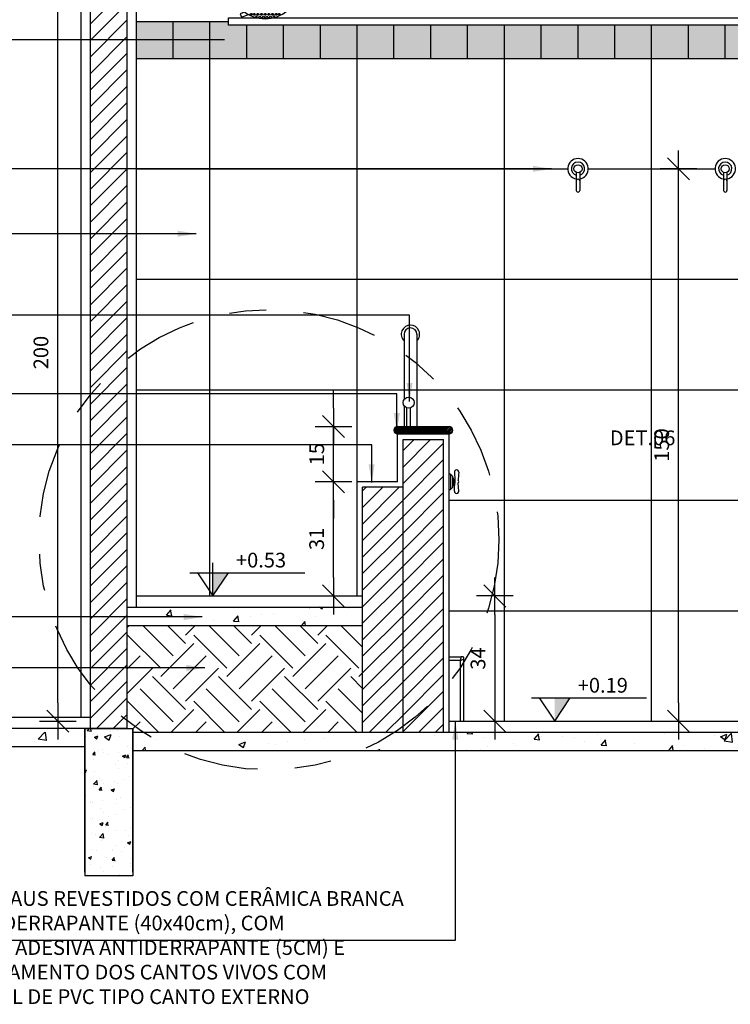
# Model space of a CAD drawing. Extents: x 80 to 849, y -469 to -298.
# Drawn here: x 115 to 117, y -367 to -365 of the extents above; entities that cross this region are included whole.
import ezdxf

# ---------------------------------------------------------------- set-up
doc = ezdxf.new("R2010")
doc.units = 0
doc.header["$LTSCALE"] = 0.2
doc.linetypes.add('DASHDOT', pattern=[25.4, 12.7, -6.35, 0, -6.35])
doc.layers.get('0').update_dxf_attribs({"color": 6, "linetype": 'CONTINUOUS'})
doc.layers.get('DEFPOINTS').update_dxf_attribs({"linetype": 'CONTINUOUS'})
for name, color, linetype in [('01', 1, 'CONTINUOUS'), ('ALVC', 5, 'CONTINUOUS'), ('AR-CORTE', 1, 'CONTINUOUS'), ('AR-ESQ', 2, 'CONTINUOUS'), ('AR-PIS', 1, 'CONTINUOUS'), ('ARQ-ALV-CORTE', 5, 'CONTINUOUS'), ('ARQ-ALV-VISTA1', 1, 'CONTINUOUS'), ('ARQ-ALV-VISTA2', 2, 'CONTINUOUS'), ('ARQ-CTA-1_025', 1, 'CONTINUOUS'), ('ARQ-EQP-VISTA', 1, 'CONTINUOUS'), ('ARQ-HTC', 9, 'CONTINUOUS'), ('ARQ-PIS-VISTA2', 2, 'CONTINUOUS'), ('ARQ-SMB-1_025', 1, 'CONTINUOUS'), ('ARQ-TXT-1_025', 2, 'CONTINUOUS'), ('ARQ_CORTE1', 3, 'CONTINUOUS'), ('BL-SAN-EQP', 1, 'CONTINUOUS'), ('HATCH', 13, 'CONTINUOUS'), ('VISTA3', 7, 'CONTINUOUS')]:
    doc.layers.add(name, color=color, linetype=linetype)
doc.styles.add('ESC-50-A20', font='arial.ttf', dxfattribs={"height": 0.1})
doc.styles.add('FNDE Texto Cota 0025', font='verdana.ttf', dxfattribs={"height": 0.04})
doc.styles.add('FNDE Texto Cota 0050', font='verdana.ttf', dxfattribs={"height": 0.08})
doc.dimstyles.new('FNDE 1-0025', dxfattribs={"dimscale": 5, "dimtxt": 0.04, "dimasz": 0.01, "dimexe": 0.15, "dimexo": 0.15, "dimgap": 0.005, "dimtad": 1, "dimzin": 1, "dimdsep": 46, "dimtxsty": 'FNDE Texto Cota 0025', "dimblk": 'tic', "dimcen": 0.015, "dimdle": 0.15, "dimse1": 1, "dimse2": 1, "dimclrd": 251, "dimclre": 251, "dimclrt": 256, "dimaunit": 1, "dimadec": 3, "dimazin": 0, "dimtfac": 1, "dimtix": 1, "dimtmove": 2, "dimatfit": 3, "dimfxl": 0.15, "dimtvp": 1, "dimtolj": 1, "dimtzin": 0, "dimarcsym": 0})
doc.dimstyles.new('FNDE 1-0050', dxfattribs={"dimscale": 5, "dimtxt": 0.08, "dimasz": 0.01, "dimexe": 0.15, "dimexo": 0.15, "dimgap": 0.01, "dimtad": 1, "dimzin": 1, "dimdsep": 46, "dimtxsty": 'FNDE Texto Cota 0050', "dimblk": 'tic', "dimcen": 0.015, "dimdle": 0.15, "dimse1": 1, "dimse2": 1, "dimclrd": 251, "dimclre": 251, "dimclrt": 256, "dimaunit": 1, "dimadec": 3, "dimazin": 0, "dimtfac": 1, "dimtix": 1, "dimtmove": 2, "dimatfit": 3, "dimfxl": 0.15, "dimtvp": 1, "dimtolj": 1, "dimtzin": 0, "dimarcsym": 0})

# ---------------------------------------------------------------- blocks, each defined once
blk = doc.blocks.new('A$C52461643')
at = {"layer": '01'}
for p, q in [((0.0144, 0.0574), (0.0158, 0.0362)), ((0.026, 0.0574), (0.0255, 0.0499)), ((0.0158, 0.0362), (0.0123, 0.0362)), ((0.0158, 0.0275), (0.0123, 0.0275)), ((0.0149, 0.0139), (0.0158, 0.0275)), ((0.0158, 0.0362), (0.0158, 0.0275)), ((0.0255, 0.0499), (0.0246, 0.0362)), ((0.026, 0.0062), (0.0246, 0.0275)), ((0.0246, 0.0275), (0.0246, 0.0275)), ((0.0144, 0.0062), (0.0149, 0.0139))]:
    blk.add_line(p, q, dxfattribs=at)
for centre, radius, start, end in [((0.0202, 0.0578), 0.00583, 356.1156, 183.8844), ((0.0185, 0.0318), 0.00752, 324.3938, 35.6062), ((0.0202, 0.0058), 0.00583, 176.1156, 3.8844)]:
    blk.add_arc(centre, radius, start, end, dxfattribs=at)
at = {"layer": 'BL-SAN-EQP'}
for points in [[(0.0037, 0.0107, -0.19438), (0.0009, 0.0096), (0, 0.0096), (0, 0.0532), (0.0009, 0.0532, -0.19438), (0.0037, 0.0521)], [(0.0123, 0.0399, 0.442112), (0.01, 0.0417)], [(0.0123, 0.0229, -0.442112), (0.01, 0.0211)]]:
    blk.add_lwpolyline(points, format="xyb", dxfattribs=at)
blk.add_lwpolyline([(0.0088, 0.0156, 0.203891), (0.01, 0.0185), (0.01, 0.0443, 0.203452), (0.0088, 0.0471), (0.0037, 0.0521), (0.0037, 0.0107)], format="xyb", close=True, dxfattribs=at)
at = {"layer": 'BL-SAN-EQP', "ltscale": 0.353999}
for points in [[(0.0123, 0.0399), (0.0123, 0.036)], [(0.0123, 0.0229), (0.0123, 0.0399)], [(0.0123, 0.036), (0.0123, 0.0267)]]:
    blk.add_lwpolyline(points, dxfattribs=at)
blk = doc.blocks.new('A$C7B005CBC')
at = {"layer": '01', "ltscale": 10}
for p, q in [((0.0201, 0.1332), (0.0201, 0.083)), ((0.2888, 0.1083), (0.3182, 0.1083)), ((0.3176, 0.1268), (0.3271, 0.1268)), ((0.3182, 0.1083), (0.3182, 0.0807)), ((0.4144, 0.1139), (0.3248, 0.1139)), ((0.3248, 0.1139), (0.3248, 0.0821)), ((0.4147, 0.132), (0.4147, 0.0821)), ((0.0201, 0.083), (0.2875, 0.0835)), ((0.2902, 0.0807), (0.2875, 0.0835)), ((0.3182, 0.0807), (0.2902, 0.0807)), ((0.3199, 0.1065), (0.3182, 0.1065)), ((0.3199, 0.0825), (0.3182, 0.0825)), ((0.3199, 0.1065), (0.3199, 0.0825)), ((0.3227, 0.1051), (0.3199, 0.1051)), ((0.3227, 0.0838), (0.3199, 0.0838)), ((0.3227, 0.0838), (0.3227, 0.1051)), ((0.3248, 0.1036), (0.3227, 0.1036)), ((0.3248, 0.0854), (0.3227, 0.0854)), ((0.3083, 0.0308), (0.3094, 0.0226)), ((0.4316, 0.0308), (0.4305, 0.0226))]:
    blk.add_line(p, q, dxfattribs=at)
at = {"layer": '01', "color": 251, "ltscale": 10}
for p, q in [((0.2888, 0.0956), (0.2888, 0.1083)), ((0.0053, 0.1058), (0.0053, 0.083)), ((0.0089, 0.1058), (0.0089, 0.083)), ((0.0142, 0.1058), (0.0142, 0.083)), ((0.0167, 0.1058), (0.0167, 0.083)), ((0.0354, 0.1058), (0.0201, 0.1058)), ((0.2875, 0.0835), (0.2923, 0.0858)), ((0.2923, 0.095), (0.2888, 0.0956))]:
    blk.add_line(p, q, dxfattribs=at)
at = {"layer": '01', "ltscale": 10}
for points in [[(0.3271, 0.1338), (0.3176, 0.1338), (0.3176, 0.1139), (0.3248, 0.1139)], [(0.3271, 0.1338), (0.3271, 0.1268), (0.3271, 0.1268), (0.3303, 0.1139)], [(0.3088, 0.016), (0.3022, 0.0137), (0.3056, 0.0041), (0.3252, 0.0115)]]:
    blk.add_lwpolyline(points, dxfattribs=at)
blk.add_lwpolyline([(0.3176, 0.1322), (0.307, 0.1273), (0.307, 0.1218, 0.414214), (0.3095, 0.1193), (0.3176, 0.1193)], format="xyb", dxfattribs=at)
blk.add_lwpolyline([(0.4147, 0.1288), (0.42, 0.1288, -0.414214), (0.4225, 0.1263), (0.4225, 0.1225, -0.414214), (0.42, 0.12), (0.4147, 0.12)], format="xyb", close=True, dxfattribs=at)
for points in [[(0.0201, 0.1058), (0, 0.1058), (0, 0.083), (0.0201, 0.083)], [(0.4347, 0.0478), (0.3052, 0.0478), (0.3052, 0.0308), (0.4347, 0.0308)]]:
    blk.add_lwpolyline(points, close=True, dxfattribs=at)
at = {"layer": '01', "color": 251, "ltscale": 10}
blk.add_lwpolyline([(0.2923, 0.0858), (0.2923, 0.095)], dxfattribs=at)
for centre in [(0.3319, 0.012), (0.3398, 0.012), (0.3501, 0.012), (0.3556, 0.0041), (0.36, 0.012), (0.3654, 0.0041), (0.3699, 0.012), (0.3745, 0.0041), (0.3799, 0.012), (0.3842, 0.0041), (0.3898, 0.012), (0.4, 0.012), (0.408, 0.012)]:
    blk.add_circle(centre, 0.00266, dxfattribs=at)
at = {"layer": '01', "ltscale": 10}
for centre, radius, start, end in [((0.0229, 0.1516), 0.0187, 261.221, 324.2519), ((0.1929, 0.7895), 0.667, 256.5792, 276.1311), ((0.3418, 0.1323), 0.017, 154.8225, 174.8861), ((0.3699, 0.094), 0.0629, 46.2775, 133.7225), ((0.4025, 0.1338), 0.0123, 351.9413, 27.6473), ((0.2938, 0.141), 0.0331, 206.3105, 261.2847), ((0.2786, 0.086), 0.0463, 304.4187, 355.1532), ((0.4609, 0.086), 0.0463, 184.8468, 235.5813), ((0.3084, 0.0194), 0.00337, 275.7236, 24.14), ((0.3699, 0.0924), 0.0925, 229.0726, 310.9274)]:
    blk.add_arc(centre, radius, start, end, dxfattribs=at)
at = {"layer": '01', "color": 251, "ltscale": 10}
for centre, radius, start, end in [((0.1981, 0.9992), 0.9082, 259.6754, 275.7283), ((0.3459, 0.0041), 0.00266, 324.7427, 184.7751), ((0.394, 0.0041), 0.00266, 355.2249, 215.2573)]:
    blk.add_arc(centre, radius, start, end, dxfattribs=at)
blk = doc.blocks.new('tic')
blk.add_line((-0.6, -0.6), (0.6, 0.6))
at = {"color": 251}
for p, q in [((0, -1), (0, 1)), ((-1, 0), (1, 0))]:
    blk.add_line(p, q, dxfattribs=at)
blk = doc.blocks.new('CABIDE METÁLICO VFRONTAL')
at = {"layer": 'ARQ-EQP-VISTA'}
for p, q in [((-20.8625, -540.5583), (-20.8625, -540.6069)), ((-20.853, -540.5583), (-20.853, -540.6069))]:
    blk.add_line(p, q, dxfattribs=at)
blk.add_circle((-20.8577, -540.5484), 0.011, dxfattribs=at)
for centre, radius, start, end in [((-20.8577, -540.5484), 0.0278, 279.8329, 260.1674), ((-20.8577, -540.5484), 0.018, 285.3325, 254.6689), ((-20.8577, -540.5813), 0.00475, 359.9961, 180.0039), ((-20.8577, -540.6069), 0.00475, 179.9961, 0.0039)]:
    blk.add_arc(centre, radius, start, end, dxfattribs=at)
blk = doc.blocks.new('*D824')
at = {"layer": 'ARQ-CTA-1_025', "color": 252, "lineweight": -2, "ltscale": 10, "transparency": 16777216}
blk.add_line((117.1852, -366.5779), (117.1852, -365.1779), dxfattribs=at)
at = {"layer": 'DEFPOINTS', "color": 0, "ltscale": 10, "transparency": 16777216}
for p in [(117.1852, -365.1279), (117.2842, -365.1279), (117.312, -366.6279)]:
    blk.add_point(p, dxfattribs=at)
at = {"layer": 'ARQ-CTA-1_025', "color": 252, "lineweight": -2, "ltscale": 10, "transparency": 16777216, "xscale": 0.05, "yscale": 0.05, "zscale": 0.05}
for p, rotation in [((117.1852, -365.1279), 90), ((117.1852, -366.6279), 270)]:
    blk.add_blockref('tic', p, dxfattribs=dict(at, rotation=rotation))
at = {"layer": 'ARQ-CTA-1_025', "ltscale": 10, "transparency": 16777216, "insert": (117.1394, -365.8779), "char_height": 0.04, "attachment_point": 5, "rotation": 90, "style": 'FNDE Texto Cota 0025'}
blk.add_mtext('\\A1;150', dxfattribs=at)
blk = doc.blocks.new('*D825')
at = {"layer": 'ARQ-CTA-1_025', "color": 252, "lineweight": -2, "ltscale": 10, "transparency": 16777216}
blk.add_line((116.2476, -366.2379), (116.2476, -366.0279), dxfattribs=at)
at = {"layer": 'DEFPOINTS', "color": 0, "ltscale": 10, "transparency": 16777216}
for p in [(116.2476, -365.9779), (116.3118, -365.9779), (116.3118, -366.2879)]:
    blk.add_point(p, dxfattribs=at)
at = {"layer": 'ARQ-CTA-1_025', "color": 252, "lineweight": -2, "ltscale": 10, "transparency": 16777216, "xscale": 0.05, "yscale": 0.05, "zscale": 0.05}
for p, rotation in [((116.2476, -365.9779), 90), ((116.2476, -366.2879), 270)]:
    blk.add_blockref('tic', p, dxfattribs=dict(at, rotation=rotation))
at = {"layer": 'ARQ-CTA-1_025', "ltscale": 10, "transparency": 16777216, "insert": (116.2018, -366.1329), "char_height": 0.04, "attachment_point": 5, "rotation": 90, "style": 'FNDE Texto Cota 0025'}
blk.add_mtext('\\A1;31', dxfattribs=at)
blk = doc.blocks.new('*D826')
at = {"layer": 'ARQ-CTA-1_025', "color": 252, "lineweight": -2, "ltscale": 10, "transparency": 16777216}
for p, q in [((116.2476, -365.7779), (116.2476, -365.7279)), ((116.2476, -365.9779), (116.2476, -365.8279)), ((116.2476, -366.0279), (116.2476, -366.0779))]:
    blk.add_line(p, q, dxfattribs=at)
at = {"layer": 'DEFPOINTS', "color": 0, "ltscale": 10, "transparency": 16777216}
for p in [(116.2476, -365.8279), (116.4217, -365.8279), (116.3118, -365.9779)]:
    blk.add_point(p, dxfattribs=at)
at = {"layer": 'ARQ-CTA-1_025', "color": 252, "lineweight": -2, "ltscale": 10, "transparency": 16777216, "xscale": 0.05, "yscale": 0.05, "zscale": 0.05}
for p, rotation in [((116.2476, -365.8279), 270), ((116.2476, -365.9779), 90)]:
    blk.add_blockref('tic', p, dxfattribs=dict(at, rotation=rotation))
at = {"layer": 'ARQ-CTA-1_025', "ltscale": 10, "transparency": 16777216, "insert": (116.2022, -365.9029), "char_height": 0.04, "attachment_point": 5, "rotation": 90, "style": 'FNDE Texto Cota 0025'}
blk.add_mtext('\\A1;15', dxfattribs=at)
blk = doc.blocks.new('*D831')
at = {"layer": 'ARQ-CTA-1_025', "color": 251, "lineweight": -2, "ltscale": 10, "transparency": 16777216}
blk.add_line((118.5671, -366.5779), (118.5671, -364.8779), dxfattribs=at)
at = {"layer": 'DEFPOINTS', "color": 0, "ltscale": 10, "transparency": 16777216}
for p in [(116.912, -364.8279), (118.5671, -364.8279), (116.912, -366.6279)]:
    blk.add_point(p, dxfattribs=at)
at = {"layer": 'ARQ-CTA-1_025', "color": 251, "lineweight": -2, "ltscale": 10, "transparency": 16777216, "xscale": 0.05, "yscale": 0.05, "zscale": 0.05}
for p, rotation in [((118.5671, -364.8279), 90), ((118.5671, -366.6279), 270)]:
    blk.add_blockref('tic', p, dxfattribs=dict(at, rotation=rotation))
at = {"layer": 'ARQ-CTA-1_025', "ltscale": 10, "transparency": 16777216, "insert": (118.5212, -365.7279), "char_height": 0.04, "attachment_point": 5, "rotation": 90, "style": 'FNDE Texto Cota 0025'}
blk.add_mtext('\\A1;180', dxfattribs=at)
blk = doc.blocks.new('*D832')
at = {"layer": 'ARQ-CTA-1_025', "color": 251, "lineweight": -2, "ltscale": 10, "transparency": 16777216}
blk.add_line((115.4986, -366.5779), (115.4986, -364.6759), dxfattribs=at)
at = {"layer": 'DEFPOINTS', "color": 0, "ltscale": 10, "transparency": 16777216}
for p in [(115.4986, -364.6259), (115.7061, -364.6259), (116.6018, -366.6279)]:
    blk.add_point(p, dxfattribs=at)
at = {"layer": 'ARQ-CTA-1_025', "color": 251, "lineweight": -2, "ltscale": 10, "transparency": 16777216, "xscale": 0.05, "yscale": 0.05, "zscale": 0.05}
for p, rotation in [((115.4986, -364.6259), 90), ((115.4986, -366.6279), 270)]:
    blk.add_blockref('tic', p, dxfattribs=dict(at, rotation=rotation))
at = {"layer": 'ARQ-CTA-1_025', "ltscale": 10, "transparency": 16777216, "insert": (115.4527, -365.6269), "char_height": 0.04, "attachment_point": 5, "rotation": 90, "style": 'FNDE Texto Cota 0025'}
blk.add_mtext('\\A1;200', dxfattribs=at)
blk = doc.blocks.new('*D835')
at = {"layer": 'ARQ-CTA-1_025', "color": 252, "lineweight": -2, "ltscale": 10, "transparency": 16777216}
blk.add_line((116.686, -366.3379), (116.686, -366.5779), dxfattribs=at)
at = {"layer": 'DEFPOINTS', "color": 0, "ltscale": 10, "transparency": 16777216}
for p in [(115.8663, -366.2879), (115.8503, -366.6279), (116.686, -366.6279)]:
    blk.add_point(p, dxfattribs=at)
at = {"layer": 'ARQ-CTA-1_025', "color": 252, "lineweight": -2, "ltscale": 10, "transparency": 16777216, "xscale": 0.05, "yscale": 0.05, "zscale": 0.05}
for p, rotation in [((116.686, -366.2879), 90), ((116.686, -366.6279), 270)]:
    blk.add_blockref('tic', p, dxfattribs=dict(at, rotation=rotation))
at = {"layer": 'ARQ-CTA-1_025', "ltscale": 10, "transparency": 16777216, "insert": (116.6402, -366.4579), "char_height": 0.04, "attachment_point": 5, "rotation": 90, "style": 'FNDE Texto Cota 0025'}
blk.add_mtext('\\A1;34', dxfattribs=at)
blk = doc.blocks.new('viga')
at = {"layer": 'HATCH'}
h = blk.add_hatch(dxfattribs=at)
h.set_pattern_fill('AR-CONC', color=9, scale=0.0005)
h.set_pattern_definition([(50, (-71.66957, 6.15626), (0.091092334, -0.007969543), [0.009525, -0.104775]), (355, (-71.66957, 6.15626), (-0.01762171, 0.095528423), [0.00762, -0.083820292]), (100.451445, (-71.66198, 6.155595), (0.073470624, 0.087558876), [0.008095004, -0.089045122]), (46.1842, (-71.66957, 6.18166), (0.13553952, -0.021021164), [0.0142875, -0.1571625]), (96.635558, (-71.65827, 6.17991), (0.118702067, 0.123713062), [0.01214251, -0.133567804]), (351.18415, (-71.66957, 6.18166), (0.118702067, 0.12371306), [0.011429984, -0.125729866]), (21, (-71.65687, 6.17531), (0.075807196, -0.051132599), [0.009525, -0.104775]), (326, (-71.65687, 6.17531), (0.030901014, 0.092093983), [0.00762, -0.08382]), (71.451445, (-71.65055, 6.17105), (0.10670821, 0.040961384), [0.008095004, -0.089044969]), (37.5, (-71.66957, 6.15626), (0.0015443016, 0.0422775194), [0, -0.082804, 0, -0.08509, 0, -0.0841375]), (7.5, (-71.66957, 6.15626), (0.0334098313, 0.0500902874), [0, -0.048514, 0, -0.080899, 0, -0.0320675]), (327.5, (-71.69789, 6.15626), (0.0677952976, -0.002864372), [0, -0.03175, 0, -0.09906, 0, -0.131445]), (317.5, (-71.71059, 6.15626), (0.074064591, 0.0127132455), [0, -0.041275, 0, -0.065786, 0, -0.093345])])
h.paths.add_polyline_path([(119.0468, -363.6336), (119.1768, -363.6336), (119.1768, -364.0336), (119.0468, -364.0336)])
at = {"layer": 'ALVC'}
for p, q in [((119.0468, -363.9488), (119.0468, -363.6336)), ((119.0468, -363.6336), (119.0468, -364.0336)), ((119.0468, -363.6336), (119.1768, -363.6336)), ((119.1768, -363.9488), (119.1768, -363.6336)), ((119.1768, -363.6336), (119.1768, -364.0336)), ((119.0468, -363.6736), (119.0468, -364.0236)), ((119.0468, -364.0236), (119.0468, -363.6736)), ((119.1768, -363.6736), (119.1768, -364.0236)), ((119.1768, -364.0236), (119.1768, -363.6736)), ((119.1768, -364.0336), (119.0468, -364.0336))]:
    blk.add_line(p, q, dxfattribs=at)

msp = doc.modelspace()

# ---------------------------------------------------------------- hatches: boundary and pattern name
for points in [[(115.9199, -366.2249), (115.9619, -366.2249), (115.9199, -366.2879)], [(116.8486, -366.5649), (116.8906, -366.5649), (116.8486, -366.6279)]]:
    msp.add_hatch(color=251).paths.add_polyline_path(points)
at = {"layer": '01'}
h = msp.add_hatch(dxfattribs=at)
h.set_pattern_fill('ANSI31', color=253, scale=0.01, style=0)
h.set_pattern_definition([(45, (-124.824158, 216.54842), (-0.0224506403, 0.0224506403), [])])
h.paths.add_polyline_path([(115.587, -363.9579), (115.687, -363.9579), (115.687, -366.6479), (115.587, -366.6479)])
at = {"layer": '01', "ltscale": 10}
h = msp.add_hatch(color=160, dxfattribs=at)
h.dxf.hatch_style = 1
h.paths.add_polyline_path([(115.712, -364.7279), (115.812, -364.7279), (115.812, -364.8279), (115.712, -364.8279)])
h.paths.add_polyline_path([(118.062, -364.7279), (118.062, -364.7379), (115.962, -364.7379), (115.962, -364.7279), (115.812, -364.7279), (115.812, -364.8279), (118.312, -364.8279), (118.312, -364.7279)])
at = {"layer": '01'}
h = msp.add_hatch(dxfattribs=at)
h.set_pattern_fill('ANSI31', color=253, scale=0.01, style=0)
h.paths.add_polyline_path([(116.5468, -365.8629), (116.4367, -365.8629), (116.4367, -366.6579), (116.5468, -366.6579)])
h = msp.add_hatch(dxfattribs=at)
h.set_pattern_fill('ANSI31', color=253, scale=0.01, style=0)
h.paths.add_polyline_path([(116.3268, -366.6579), (116.4367, -366.6579), (116.4367, -365.9929), (116.3268, -365.9929)])
at = {"layer": 'ARQ-EQP-VISTA'}
h = msp.add_hatch(dxfattribs=at)
h.set_pattern_fill('AR-CONC', color=256, scale=0.001)
h.paths.add_polyline_path([(116.3268, -366.3179), (115.687, -366.3179), (115.687, -366.3679), (116.3268, -366.3679)])
h = msp.add_hatch(dxfattribs=at)
h.set_pattern_fill('EARTH', color=253, scale=0.02, angle=45)
h.paths.add_polyline_path([(116.3268, -366.3679), (115.687, -366.3679), (115.687, -366.6479), (115.7019, -366.6479), (115.7019, -366.6579), (116.3268, -366.6579)])
h = msp.add_hatch(dxfattribs=at)
h.set_pattern_fill('AR-CONC', color=256, scale=0.001)
h.set_pattern_definition([(50, (-64.10053, -4.04001), (0.18218467, -0.015939086), [0.01905, -0.20955]), (355, (-64.10053, -4.04001), (-0.03524342, 0.191056845), [0.01524, -0.16764058]), (100.451445, (-64.08535, -4.04134), (0.14694125, 0.17511775), [0.01619001, -0.178090245]), (46.1842, (-64.10053, -3.98921), (0.27107904, -0.04204233), [0.028575, -0.314325]), (96.63556, (-64.07794, -3.99272), (0.23740413, 0.24742612), [0.02428502, -0.2671356]), (351.18415, (-64.10053, -3.9892), (0.23740413, 0.24742612), [0.02285997, -0.25145973]), (21, (-64.07513, -4.00191), (0.15161439, -0.1022652), [0.01905, -0.20955]), (326, (-64.07513, -4.00191), (0.06180203, 0.18418797), [0.01524, -0.16764]), (71.451445, (-64.0625, -4.01043), (0.21341642, 0.08192277), [0.01619001, -0.17808994]), (37.5, (-64.100534, -4.04001), (0.003088603, 0.084555039), [0, -0.165608, 0, -0.17018, 0, -0.168275]), (7.5, (-64.10053, -4.04001), (0.066819663, 0.100180575), [0, -0.097028, 0, -0.161798, 0, -0.064135]), (327.5, (-64.157176, -4.04001), (0.135590595, -0.005728744), [0, -0.0635, 0, -0.19812, 0, -0.26289]), (317.5, (-64.18258, -4.04001), (0.14812918, 0.02542649), [0, -0.08255, 0, -0.131572, 0, -0.18669])])
h.paths.add_polyline_path([(115.1789, -366.7075), (115.1789, -366.6579), (118.8449, -366.6579), (118.8449, -366.7075)])
at = {"layer": 'ARQ-HTC'}
h = msp.add_hatch(dxfattribs=at)
h.set_pattern_fill('ANSI31', color=256, scale=0.001, style=0)
h.set_pattern_definition([(45, (113.1316532, -365.847862), (-0.002245064, 0.002245064), [])])
edge = h.paths.add_edge_path()
edge.add_arc((116.5618, -365.8379), 0.01, 270, 450)
edge.add_line((116.5618, -365.8279), (116.4217, -365.8279))
edge.add_arc((116.4217, -365.8379), 0.01, 90, 270)
edge.add_line((116.4217, -365.8479), (116.5618, -365.8479))
h = msp.add_hatch(dxfattribs=at)
h.set_pattern_fill('ANGLE', color=256)
h.set_pattern_definition([(0, (-297.7, -307.9284), (0, 6.985), [5.08, -1.905]), (90, (-297.7, -307.9284), (-6.985, 4e-16), [5.08, -1.905])])
edge = h.paths.add_edge_path()
edge.add_arc((116.5988, -366.4559), 0.003, 0, 90)
edge.add_line((116.5988, -366.4529), (116.5948, -366.4529))
edge.add_line((116.5948, -366.4529), (116.5918, -366.4629))
edge.add_line((116.5918, -366.4629), (116.6018, -366.4599))
edge.add_line((116.6018, -366.4599), (116.6018, -366.4559))
h.paths.add_polyline_path([(116.6018, -366.4599), (116.5918, -366.4629), (116.5918, -366.6279), (116.6018, -366.6279)])
h.paths.add_polyline_path([(116.5618, -366.4529), (116.5618, -366.4629), (116.5918, -366.4629), (116.5948, -366.4529)])

# ---------------------------------------------------------------- linework, layer by layer
at = {"color": 1}
for p, q in [((115.712, -364.7279), (115.962, -364.7279)), ((115.712, -364.8279), (118.312, -364.8279))]:
    msp.add_line(p, q, dxfattribs=at)
at = {"color": 251}
for p, q in [((115.9199, -366.2879), (115.9199, -366.1977)), ((115.8569, -366.2249), (116.1698, -366.2249)), ((116.7856, -366.5649), (117.0985, -366.5649))]:
    msp.add_line(p, q, dxfattribs=at)
for points in [[(115.8779, -366.2249), (115.9199, -366.2879), (115.9619, -366.2249)], [(116.8066, -366.5649), (116.8486, -366.6279), (116.8906, -366.5649)]]:
    msp.add_lwpolyline(points, dxfattribs=at)
at = {"layer": '01', "color": 10, "linetype": 'DASHDOT', "ltscale": 0.08}
msp.add_circle((116.0723, -366.1352), 0.625, dxfattribs=at)
at = {"layer": 'ALVC'}
for p, q in [((115.562, -366.6179), (115.562, -363.5579)), ((115.712, -366.3179), (115.712, -363.5879))]:
    msp.add_line(p, q, dxfattribs=at)
at = {"layer": 'AR-CORTE', "color": 251}
for p, q in [((116.4393, -365.5773), (116.4393, -365.7544)), ((116.4743, -365.5773), (116.4743, -365.8279)), ((116.4393, -365.7713), (116.4393, -365.8279))]:
    msp.add_line(p, q, dxfattribs=at)
for radius, start, end in [(0.025, 314.427, 225.573), (0.0175, 0, 180)]:
    msp.add_arc((116.4568, -365.5773), radius, start, end, dxfattribs=at)
at = {"layer": 'AR-ESQ'}
for p, q in [((115.587, -366.6179), (115.1789, -366.6179)), ((116.5618, -366.6279), (118.337, -366.6279))]:
    msp.add_line(p, q, dxfattribs=at)
at = {"layer": 'AR-PIS', "color": 251, "ltscale": 10}
for p, q in [((115.712, -364.8279), (118.312, -364.8279)), ((115.912, -366.2879), (115.912, -364.8279)), ((116.312, -365.9779), (116.312, -364.8279)), ((116.712, -366.6279), (116.712, -364.8279)), ((117.112, -366.6279), (117.112, -364.8279)), ((115.712, -365.1279), (116.8842, -365.1279)), ((116.9398, -365.1279), (117.2842, -365.1279)), ((115.712, -365.4279), (118.312, -365.4279)), ((115.712, -365.7279), (117.612, -365.7279)), ((116.5618, -366.0279), (117.762, -366.0279)), ((116.5618, -366.3279), (117.762, -366.3279))]:
    msp.add_line(p, q, dxfattribs=at)
at = {"layer": 'ARQ-ALV-CORTE'}
for p, q in [((115.687, -366.6479), (115.1789, -366.6479)), ((115.7019, -366.6579), (118.3219, -366.6579)), ((115.5719, -366.6979), (115.1789, -366.6979)), ((115.7019, -366.7078), (118.3219, -366.7072)), ((115.722, -366.7079), (115.7221, -366.7079)), ((115.7221, -366.7079), (115.7221, -366.7079))]:
    msp.add_line(p, q, dxfattribs=at)
at = {"layer": 'ARQ-ALV-VISTA1', "color": 2}
for p, q in [((116.5618, -366.4529), (116.5948, -366.4529)), ((116.6018, -366.6279), (116.6018, -366.4599))]:
    msp.add_line(p, q, dxfattribs=at)
at = {"layer": 'ARQ-ALV-VISTA2'}
for q in [(116.5618, -366.4629), (116.5918, -366.6279)]:
    msp.add_line((116.5918, -366.4629), q, dxfattribs=at)
msp.add_lwpolyline([(116.5988, -366.4529), (116.5948, -366.4529), (116.5918, -366.4629), (116.6018, -366.4599), (116.6018, -366.4559, 0.414214)], format="xyb", close=True, dxfattribs=at)
at = {"layer": 'ARQ-CTA-1_025'}
for p, q in [((116.4217, -365.8479), (116.5618, -365.8479)), ((116.4217, -365.9779), (116.4217, -365.8479)), ((116.4217, -365.8479), (116.5618, -365.8479)), ((116.5618, -366.6579), (116.5618, -365.8479)), ((116.4217, -365.9779), (116.3118, -365.9779)), ((116.3118, -366.2879), (116.3118, -365.9779))]:
    msp.add_line(p, q, dxfattribs=at)
at = {"layer": 'ARQ-EQP-VISTA'}
for p, q in [((116.4467, -365.8279), (116.4467, -365.777)), ((116.4567, -365.8279), (116.4567, -365.777))]:
    msp.add_line(p, q, dxfattribs=at)
msp.add_lwpolyline([(118.062, -364.7379), (115.962, -364.7379), (115.962, -364.7179), (118.062, -364.7179)], close=True, dxfattribs=at)
msp.add_circle((116.4517, -365.7629), 0.015, dxfattribs=at)
at = {"layer": 'ARQ-HTC'}
for p, q in [((115.587, -366.6479), (115.587, -363.9579)), ((115.687, -366.6479), (115.687, -363.9579)), ((116.4367, -365.8629), (116.5468, -365.8629)), ((116.4367, -366.6579), (116.4367, -365.8629)), ((116.5468, -366.6579), (116.5468, -365.8629)), ((116.4367, -365.9929), (116.3268, -365.9929)), ((116.3268, -366.6579), (116.3268, -365.9929)), ((115.687, -366.3179), (116.3268, -366.3179)), ((115.687, -366.3679), (116.3268, -366.3679))]:
    msp.add_line(p, q, dxfattribs=at)
at = {"layer": 'ARQ-PIS-VISTA2', "color": 2}
msp.add_line((115.712, -366.2879), (116.3268, -366.2879), dxfattribs=at)
at = {"layer": 'ARQ_CORTE1'}
msp.add_line((116.4217, -365.8279), (116.5618, -365.8279), dxfattribs=at)
for centre, start, end in [((116.4217, -365.8379), 90, 270), ((116.5618, -365.8379), 270, 90)]:
    msp.add_arc(centre, 0.01, start, end, dxfattribs=at)
at = {"layer": 'VISTA3'}
for p, q in [((115.812, -364.8279), (115.812, -364.7279)), ((115.912, -364.8279), (115.912, -364.7279)), ((116.012, -364.8279), (116.012, -364.7379)), ((116.112, -364.8279), (116.112, -364.7379)), ((116.212, -364.8279), (116.212, -364.7379)), ((116.312, -364.8279), (116.312, -364.7379)), ((116.412, -364.8279), (116.412, -364.7379)), ((116.512, -364.8279), (116.512, -364.7379)), ((116.612, -364.8279), (116.612, -364.7379)), ((116.712, -364.8279), (116.712, -364.7379)), ((116.812, -364.8279), (116.812, -364.7379)), ((116.912, -364.8279), (116.912, -364.7379)), ((117.012, -364.8279), (117.012, -364.7379)), ((117.112, -364.8279), (117.112, -364.7379)), ((117.212, -364.8279), (117.212, -364.7379)), ((117.312, -364.8279), (117.312, -364.7379))]:
    msp.add_line(p, q, dxfattribs=at)

# ---------------------------------------------------------------- block references
at = {"layer": '01', "ltscale": 10}
for name, p in [('A$C7B005CBC', (115.6919, -364.7203)), ('A$C52461643', (116.5618, -366.0093))]:
    msp.add_blockref(name, p, dxfattribs=at)
at = {"layer": 'ARQ-EQP-VISTA'}
for name, p in [('CABIDE METÁLICO VFRONTAL', (137.7697, 175.4206)), ('CABIDE METÁLICO VFRONTAL', (138.1697, 175.4206)), ('viga', (-3.4748, -3.0143))]:
    msp.add_blockref(name, p, dxfattribs=at)

# ---------------------------------------------------------------- texts
at = {"layer": '01', "color": 10, "linetype": 'DASHDOT', "ltscale": 0.15, "insert": (116.9749, -365.8384), "char_height": 0.04, "width": 0.772371, "attachment_point": 1, "style": 'ESC-50-A20'}
msp.add_mtext('\\pi0.58981;DET.06', dxfattribs=at)
at = {"layer": 'ARQ-SMB-1_025', "style": 'ESC-50-A20'}
for tag, p in [('+0.53', (115.9826, -366.2105)), ('+0.19', (116.9113, -366.5505))]:
    msp.add_attdef(tag, p, 'NA', height=0.04, dxfattribs=at)
at = {"layer": 'ARQ-TXT-1_025', "insert": (115.2267, -367.0895), "char_height": 0.04, "width": 1.269931, "attachment_point": 1, "style": 'ESC-50-A20'}
msp.add_mtext('DEGRAUS REVESTIDOS COM CERÂMICA BRANCA ANTIDERRAPANTE (40x40cm), COM \\PFAIXA ADESIVA ANTIDERRAPANTE (5CM) E \\PACABAMENTO DOS CANTOS VIVOS COM \\PPERFIL DE PVC TIPO CANTO EXTERNO', dxfattribs=at)

# ---------------------------------------------------------------- dimensions: what is measured, and where the dimension line sits
at = {"layer": 'ARQ-CTA-1_025', "ltscale": 10}
for base, p1, p2, override, picture, middle in [((115.4986, -364.6259), (116.6018, -366.6279), (115.7061, -364.6259), {"dimdec": 0, "dimlfac": 100}, '*D832', (115.4527, -365.6269)), ((118.5671, -364.8279), (116.912, -366.6279), (116.912, -364.8279), {"dimdec": 0, "dimlfac": 100}, '*D831', (118.5212, -365.7279)), ((117.1852, -365.1279), (117.312, -366.6279), (117.2842, -365.1279), {"dimdec": 0, "dimlfac": 100, "dimclrd": 252, "dimclre": 252}, '*D824', (117.1394, -365.8779)), ((116.2476, -365.8279), (116.3118, -365.9779), (116.4217, -365.8279), {"dimdec": 0, "dimlfac": 100, "dimclrd": 252, "dimclre": 252}, '*D826', (116.2022, -365.9029)), ((116.2476, -365.9779), (116.3118, -366.2879), (116.3118, -365.9779), {"dimdec": 0, "dimlfac": 100, "dimclrd": 252, "dimclre": 252}, '*D825', (116.2018, -366.1329)), ((116.686, -366.6279), (115.8663, -366.2879), (115.8503, -366.6279), {"dimdec": 0, "dimlfac": 100, "dimclrd": 252, "dimclre": 252}, '*D835', (116.6402, -366.4579))]:
    dim = msp.add_linear_dim(base=base, p1=p1, p2=p2, angle=90, dimstyle='FNDE 1-0025', override=override, dxfattribs=at)
    dim.commit()
    dim.dimension.update_dxf_attribs({"geometry": picture, "text_midpoint": middle})

# ---------------------------------------------------------------- leaders
at = {"layer": '01', "color": 3, "ltscale": 10}
for points in [[(116.4544, -365.7594), (116.4544, -365.5256), (114.4419, -365.5256)], [(116.4197, -365.8412), (116.4197, -365.739), (114.4647, -365.739)], [(116.3514, -365.98), (116.3514, -365.8777), (114.49, -365.8777)]]:
    msp.add_leader(points, dimstyle='FNDE 1-0025', override={"dimtad": 0, "dimlfac": 100, "dimclrd": 252, "dimclre": 252}, dxfattribs=at)
at = {"layer": 'ARQ-SMB-1_025', "ltscale": 10}
for points in [[(115.9515, -364.7776), (114.5483, -364.7776)], [(116.8397, -365.1279), (114.5816, -365.1279)], [(115.8745, -365.3042), (114.5164, -365.3042)], [(115.8909, -366.345), (114.7936, -366.345)], [(115.8976, -366.4833), (114.8003, -366.4833)]]:
    msp.add_leader(points, dimstyle='FNDE 1-0025', override={"dimlfac": 100, "dimclrd": 252, "dimclre": 252}, dxfattribs=at)
at = {"layer": 'ARQ-SMB-1_025', "color": 1}
msp.add_leader([(116.5786, -366.6279), (116.578, -367.2236), (115.3336, -367.2236)], dimstyle='FNDE 1-0050', override={"dimtad": 0, "dimfxl": 0.025, "dimarcsym": 1}, dxfattribs=at)

doc.saveas('drawing.dxf')
